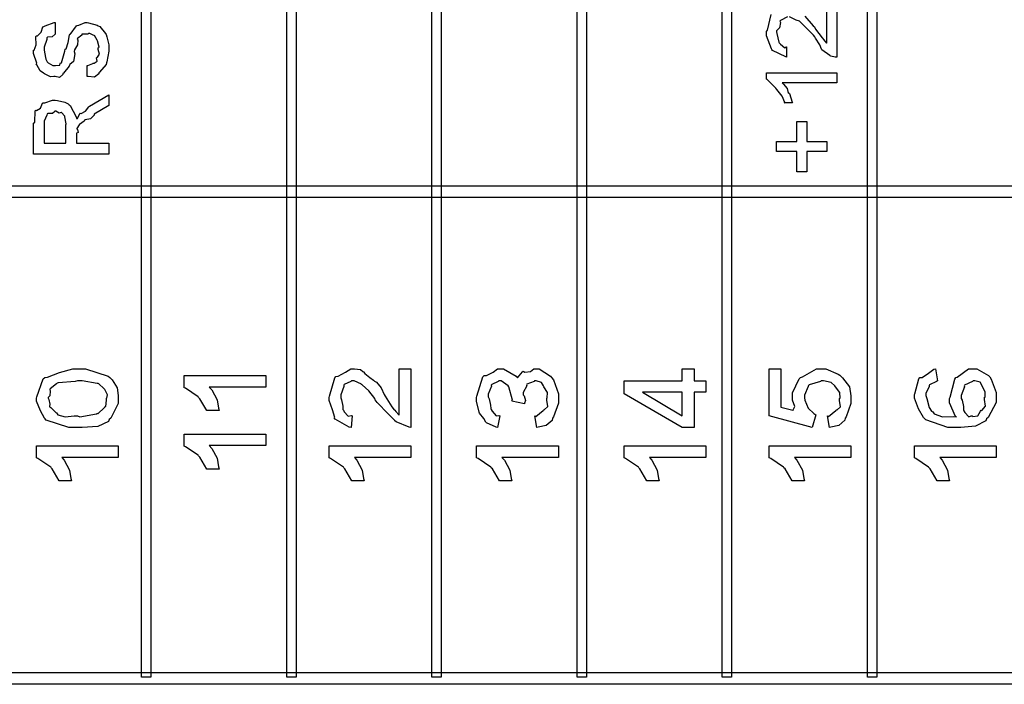
# Model space of a CAD drawing. Units: millimetres. Extents: x 0 to 420, y 0 to 297.
# Drawn here: x 59 to 77, y 107 to 119 of the extents above; entities that cross this region are included whole.
import ezdxf

# ---------------------------------------------------------------- set-up
doc = ezdxf.new("R2010")
doc.units = ezdxf.units.MM

msp = doc.modelspace()

# ---------------------------------------------------------------- linework, layer by layer
for points in [[(61.754, 136.126), (61.754, 107.551), (61.586, 107.551), (61.586, 136.126), (61.754, 136.126)], [(64.379, 136.126), (64.379, 107.551), (64.209, 107.551), (64.209, 136.126), (64.379, 136.126)], [(67.004, 136.126), (67.004, 107.551), (66.834, 107.551), (66.834, 136.126), (67.004, 136.126)], [(69.628, 136.126), (69.628, 107.551), (69.46, 107.551), (69.46, 136.126), (69.628, 136.126)], [(72.253, 136.126), (72.253, 107.551), (72.083, 107.551), (72.083, 136.126), (72.253, 136.126)], [(74.878, 136.126), (74.878, 107.551), (74.709, 107.551), (74.709, 136.126), (74.878, 136.126)], [(60.602, 118.421), (60.602, 118.62), (60.615, 118.617), (60.704, 118.653), (60.712, 118.658), (60.729, 118.658), (60.782, 118.694), (60.772, 118.756), (60.778, 118.768), (60.785, 118.767), (60.821, 118.821), (60.8, 118.905), (60.8, 118.934), (60.815, 118.946), (60.786, 119.066), (60.783, 119.077), (60.783, 119.077), (60.734, 119.16), (60.729, 119.165), (60.729, 119.165), (60.719, 119.161), (60.647, 119.198), (60.624, 119.198), (60.617, 119.183), (60.511, 119.185), (60.502, 119.182), (60.504, 119.163), (60.424, 119.106), (60.42, 119.094), (60.432, 119.076), (60.425, 118.993), (60.37, 118.901), (60.365, 118.873), (60.377, 118.831), (60.356, 118.688), (60.288, 118.638), (60.282, 118.625), (60.274, 118.603), (60.172, 118.479), (60.161, 118.471), (60.16, 118.453), (60.099, 118.402), (60.02, 118.421), (59.995, 118.421), (59.995, 118.421), (59.936, 118.41), (59.827, 118.466), (59.813, 118.476), (59.813, 118.476), (59.751, 118.518), (59.688, 118.628), (59.681, 118.647), (59.693, 118.659), (59.631, 118.836), (59.631, 118.895), (59.643, 118.894), (59.681, 118.994), (59.673, 119.135), (59.681, 119.154), (59.703, 119.154), (59.769, 119.223), (59.802, 119.314), (59.819, 119.325), (59.842, 119.332), (60.004, 119.395), (60.023, 119.397), (60.023, 119.198), (60.024, 119.186), (59.969, 119.138), (59.882, 119.127), (59.874, 119.116), (59.87, 119.088), (59.824, 118.948), (59.824, 118.901), (59.831, 118.858), (59.852, 118.731), (59.871, 118.696), (59.88, 118.686), (59.893, 118.665), (59.977, 118.62), (60.006, 118.62), (60.03, 118.617), (60.104, 118.625), (60.11, 118.656), (60.116, 118.664), (60.137, 118.665), (60.196, 118.878), (60.205, 118.912), (60.219, 118.917), (60.259, 119.036), (60.28, 119.169), (60.288, 119.182), (60.296, 119.179), (60.406, 119.334), (60.42, 119.342), (60.45, 119.346), (60.563, 119.397), (60.602, 119.397), (60.622, 119.387), (60.783, 119.346), (60.8, 119.336), (60.83, 119.322), (60.934, 119.193), (60.943, 119.176), (60.956, 119.138), (60.993, 118.993), (60.993, 118.945), (60.993, 118.875), (60.956, 118.683), (60.949, 118.664), (60.943, 118.638), (60.825, 118.498), (60.811, 118.487), (60.811, 118.466), (60.734, 118.407), (60.621, 118.421), (60.602, 118.421)], [(74.157, 118.486), (74.157, 118.304), (73.165, 118.304), (73.19, 118.282), (73.256, 118.202), (73.267, 118.144), (73.275, 118.128), (73.299, 118.108), (73.349, 117.954), (73.353, 117.94), (73.204, 117.94), (73.213, 117.95), (73.167, 118.06), (73.069, 118.186), (73.055, 118.205), (73.044, 118.216), (72.898, 118.362), (72.884, 118.37), (72.884, 118.486), (74.157, 118.486)], [(60.993, 117.016), (59.631, 117.016), (59.631, 117.572), (59.656, 117.594), (59.663, 117.796), (59.67, 117.809), (59.687, 117.804), (59.757, 117.848), (59.792, 117.934), (59.808, 117.942), (59.834, 117.944), (59.975, 117.991), (60.023, 117.991), (60.066, 117.983), (60.194, 117.955), (60.259, 117.923), (60.277, 117.908), (60.294, 117.892), (60.403, 117.688), (60.409, 117.66), (60.424, 117.659), (60.469, 117.749), (60.475, 117.754), (60.493, 117.747), (60.572, 117.79), (60.628, 117.87), (60.645, 117.881), (60.993, 118.085), (60.993, 117.892), (60.729, 117.738), (60.73, 117.717), (60.66, 117.65), (60.562, 117.634), (60.552, 117.627), (60.549, 117.611), (60.464, 117.55), (60.458, 117.545), (60.458, 117.543), (60.416, 117.479), (60.414, 117.473), (60.423, 117.458), (60.438, 117.403), (60.409, 117.393), (60.409, 117.39), (60.409, 117.214), (60.993, 117.214), (60.993, 117.016)], [(60.216, 117.214), (60.216, 117.545), (60.221, 117.56), (60.196, 117.691), (60.194, 117.699), (60.194, 117.699), (60.134, 117.767), (60.128, 117.771), (60.128, 117.769), (60.095, 117.757), (60.037, 117.793), (60.017, 117.793), (60.019, 117.786), (59.975, 117.747), (59.888, 117.751), (59.88, 117.743), (59.874, 117.717), (59.824, 117.612), (59.824, 117.578), (59.824, 117.214), (60.216, 117.214)], [(73.976, 117.06), (73.612, 117.06), (73.612, 116.696), (73.43, 116.696), (73.43, 117.06), (73.066, 117.06), (73.066, 117.242), (73.43, 117.242), (73.43, 117.605), (73.612, 117.605), (73.612, 117.242), (73.976, 117.242), (73.976, 117.06)], [(98.458, 116.23), (43.255, 116.23), (43.255, 116.441), (98.458, 116.441), (98.458, 116.23)], [(59.684, 112.602), (59.689, 112.627), (59.808, 112.949), (59.833, 112.971), (59.883, 112.981), (60.102, 113.066), (60.341, 113.131), (60.423, 113.131), (60.57, 113.131), (60.982, 112.997), (61.012, 112.971), (61.05, 112.933), (61.142, 112.788), (61.161, 112.647), (61.161, 112.602), (61.161, 112.505), (61.028, 112.241), (61.001, 112.216), (60.986, 112.18), (60.792, 112.09), (60.511, 112.072), (60.417, 112.072), (60.271, 112.072), (59.862, 112.205), (59.833, 112.232), (59.83, 112.241), (59.754, 112.37), (59.684, 112.544), (59.684, 112.602)], [(66.243, 113.131), (66.453, 113.131), (66.453, 112.072), (66.426, 112.075), (66.188, 112.172), (66.166, 112.189), (66.166, 112.194), (66.043, 112.315), (65.844, 112.521), (65.808, 112.569), (65.801, 112.593), (65.691, 112.733), (65.571, 112.84), (65.56, 112.85), (65.56, 112.854), (65.428, 112.916), (65.383, 112.916), (65.368, 112.904), (65.248, 112.847), (65.24, 112.833), (65.243, 112.814), (65.185, 112.658), (65.185, 112.607), (65.2, 112.572), (65.224, 112.456), (65.226, 112.395), (65.234, 112.381), (65.25, 112.352), (65.319, 112.275), (65.375, 112.285), (65.394, 112.282), (65.372, 112.072), (65.338, 112.077), (65.083, 112.219), (65.069, 112.243), (65.08, 112.253), (65.039, 112.388), (64.976, 112.556), (64.976, 112.613), (64.981, 112.638), (65.076, 112.97), (65.097, 112.993), (65.141, 112.997), (65.271, 113.069), (65.367, 113.131), (65.4, 113.131), (65.436, 113.131), (65.545, 113.116), (65.583, 113.084), (65.598, 113.076), (65.623, 113.047), (65.714, 112.972), (65.78, 112.928), (65.797, 112.91), (65.831, 112.887), (65.915, 112.785), (65.968, 112.668), (65.99, 112.635), (66.017, 112.587), (66.11, 112.445), (66.152, 112.389), (66.161, 112.381), (66.179, 112.359), (66.236, 112.296), (66.242, 112.299), (66.243, 112.299), (66.243, 113.131)], [(68.73, 112.072), (68.696, 112.282), (68.713, 112.271), (68.847, 112.377), (68.856, 112.392), (68.867, 112.388), (68.93, 112.447), (68.911, 112.563), (68.911, 112.602), (68.921, 112.606), (68.922, 112.7), (68.86, 112.807), (68.85, 112.822), (68.853, 112.825), (68.813, 112.886), (68.721, 112.916), (68.691, 112.916), (68.681, 112.904), (68.55, 112.851), (68.542, 112.839), (68.552, 112.821), (68.487, 112.701), (68.487, 112.662), (68.502, 112.64), (68.527, 112.557), (68.506, 112.509), (68.509, 112.497), (68.277, 112.546), (68.289, 112.566), (68.226, 112.806), (68.216, 112.822), (68.216, 112.824), (68.088, 112.916), (68.046, 112.916), (68.032, 112.904), (67.916, 112.847), (67.908, 112.833), (67.911, 112.815), (67.853, 112.671), (67.853, 112.624), (67.868, 112.589), (67.893, 112.475), (67.898, 112.413), (67.908, 112.398), (67.923, 112.366), (67.994, 112.28), (68.046, 112.285), (68.062, 112.282), (68.018, 112.072), (67.999, 112.078), (67.821, 112.155), (67.809, 112.166), (67.809, 112.166), (67.772, 112.232), (67.694, 112.329), (67.687, 112.348), (67.687, 112.348), (67.643, 112.546), (67.643, 112.613), (67.649, 112.638), (67.758, 112.985), (67.781, 113.01), (67.82, 113.01), (67.94, 113.07), (68.018, 113.131), (68.046, 113.131), (68.128, 113.131), (68.356, 112.997), (68.377, 112.971), (68.383, 112.967), (68.471, 113.079), (68.487, 113.087), (68.513, 113.073), (68.618, 113.08), (68.675, 113.131), (68.696, 113.131), (68.772, 113.131), (68.977, 113.001), (68.999, 112.976), (69.03, 112.934), (69.121, 112.68), (69.121, 112.596), (69.121, 112.507), (69.033, 112.261), (69.016, 112.238), (69.006, 112.199), (68.902, 112.103), (68.758, 112.075), (68.73, 112.072)], [(71.787, 112.706), (71.578, 112.706), (71.578, 112.072), (71.362, 112.072), (70.31, 112.679), (70.31, 112.916), (71.362, 112.916), (71.362, 113.131), (71.578, 113.131), (71.578, 112.916), (71.787, 112.916), (71.787, 112.706)], [(74.021, 112.072), (73.988, 112.282), (74.005, 112.271), (74.137, 112.377), (74.148, 112.392), (74.159, 112.387), (74.222, 112.446), (74.203, 112.557), (74.203, 112.596), (74.214, 112.602), (74.209, 112.7), (74.134, 112.807), (74.12, 112.822), (74.12, 112.822), (74.053, 112.886), (73.916, 112.916), (73.872, 112.916), (73.862, 112.904), (73.658, 112.841), (73.646, 112.828), (73.638, 112.81), (73.569, 112.657), (73.569, 112.607), (73.58, 112.562), (73.638, 112.418), (73.742, 112.321), (73.779, 112.299), (73.712, 112.072), (72.935, 112.282), (72.935, 113.131), (73.145, 113.131), (73.145, 112.436), (73.36, 112.381), (73.363, 112.38), (73.398, 112.45), (73.354, 112.563), (73.354, 112.602), (73.354, 112.695), (73.472, 112.952), (73.497, 112.976), (73.538, 112.985), (73.788, 113.131), (73.872, 113.131), (73.956, 113.131), (74.183, 113.034), (74.209, 113.015), (74.259, 112.97), (74.386, 112.804), (74.412, 112.643), (74.412, 112.591), (74.412, 112.502), (74.324, 112.26), (74.308, 112.238), (74.298, 112.201), (74.193, 112.105), (74.05, 112.077), (74.021, 112.072)], [(75.939, 113.131), (75.978, 112.916), (75.96, 112.901), (75.832, 112.839), (75.823, 112.828), (75.826, 112.813), (75.768, 112.687), (75.768, 112.646), (75.785, 112.592), (75.825, 112.431), (75.869, 112.365), (75.89, 112.354), (75.916, 112.319), (76.066, 112.265), (76.267, 112.27), (76.32, 112.265), (76.299, 112.271), (76.193, 112.515), (76.193, 112.596), (76.204, 112.618), (76.289, 112.945), (76.309, 112.971), (76.329, 112.981), (76.536, 113.131), (76.606, 113.131), (76.685, 113.131), (76.9, 113.011), (76.92, 112.987), (76.949, 112.946), (77.036, 112.7), (77.036, 112.618), (77.036, 112.521), (76.893, 112.252), (76.865, 112.227), (76.85, 112.189), (76.661, 112.092), (76.397, 112.072), (76.309, 112.072), (76.165, 112.072), (75.764, 112.21), (75.735, 112.238), (75.726, 112.252), (75.633, 112.407), (75.559, 112.602), (75.559, 112.668), (75.564, 112.677), (75.641, 112.951), (75.658, 112.971), (75.698, 112.975), (75.815, 113.05), (75.907, 113.125), (75.939, 113.131)], [(59.893, 112.602), (59.907, 112.578), (59.928, 112.494), (59.921, 112.452), (59.926, 112.442), (59.946, 112.429), (60.032, 112.338), (60.048, 112.332), (60.07, 112.301), (60.203, 112.261), (60.367, 112.282), (60.423, 112.282), (60.469, 112.264), (60.77, 112.318), (60.786, 112.326), (60.795, 112.319), (60.913, 112.431), (60.919, 112.442), (60.939, 112.45), (60.952, 112.563), (60.952, 112.602), (60.956, 112.602), (60.969, 112.662), (60.924, 112.745), (60.919, 112.756), (60.919, 112.756), (60.902, 112.777), (60.811, 112.859), (60.797, 112.866), (60.779, 112.866), (60.511, 112.916), (60.423, 112.916), (60.381, 112.904), (60.075, 112.879), (60.058, 112.872), (60.045, 112.857), (59.932, 112.767), (59.926, 112.756), (59.932, 112.729), (59.924, 112.642), (59.893, 112.611), (59.893, 112.602)], [(63.829, 113.01), (63.829, 112.8), (62.809, 112.8), (62.852, 112.749), (62.95, 112.57), (62.975, 112.417), (62.986, 112.376), (62.771, 112.376), (62.764, 112.376), (62.636, 112.591), (62.616, 112.613), (62.609, 112.625), (62.377, 112.781), (62.352, 112.789), (62.352, 113.01), (63.829, 113.01)], [(76.601, 112.282), (76.617, 112.27), (76.704, 112.279), (76.755, 112.365), (76.766, 112.381), (76.78, 112.377), (76.844, 112.454), (76.827, 112.577), (76.827, 112.618), (76.836, 112.621), (76.84, 112.713), (76.785, 112.819), (76.777, 112.833), (76.777, 112.833), (76.745, 112.887), (76.653, 112.916), (76.623, 112.916), (76.608, 112.904), (76.466, 112.837), (76.457, 112.822), (76.467, 112.803), (76.402, 112.647), (76.402, 112.596), (76.421, 112.564), (76.449, 112.452), (76.444, 112.385), (76.452, 112.37), (76.471, 112.341), (76.543, 112.265), (76.585, 112.282), (76.601, 112.282)], [(71.362, 112.706), (70.641, 112.706), (71.362, 112.282), (71.362, 112.706)], [(63.829, 111.951), (63.829, 111.742), (62.809, 111.742), (62.852, 111.691), (62.95, 111.512), (62.975, 111.359), (62.986, 111.317), (62.771, 111.317), (62.764, 111.317), (62.636, 111.532), (62.616, 111.555), (62.609, 111.567), (62.377, 111.722), (62.352, 111.731), (62.352, 111.951), (63.829, 111.951)], [(61.161, 111.739), (61.161, 111.529), (60.142, 111.529), (60.184, 111.479), (60.282, 111.3), (60.307, 111.146), (60.318, 111.105), (60.103, 111.105), (60.096, 111.105), (59.968, 111.32), (59.948, 111.342), (59.941, 111.354), (59.709, 111.51), (59.684, 111.518), (59.684, 111.739), (61.161, 111.739)], [(66.453, 111.739), (66.453, 111.529), (65.433, 111.529), (65.476, 111.479), (65.574, 111.3), (65.598, 111.146), (65.609, 111.105), (65.394, 111.105), (65.388, 111.105), (65.26, 111.32), (65.24, 111.342), (65.233, 111.354), (65, 111.51), (64.976, 111.518), (64.976, 111.739), (66.453, 111.739)], [(69.121, 111.739), (69.121, 111.529), (68.101, 111.529), (68.144, 111.479), (68.242, 111.3), (68.266, 111.146), (68.277, 111.105), (68.062, 111.105), (68.055, 111.105), (67.927, 111.32), (67.908, 111.342), (67.901, 111.354), (67.668, 111.51), (67.643, 111.518), (67.643, 111.739), (69.121, 111.739)], [(71.787, 111.739), (71.787, 111.529), (70.767, 111.529), (70.81, 111.479), (70.908, 111.3), (70.933, 111.146), (70.944, 111.105), (70.729, 111.105), (70.722, 111.105), (70.594, 111.32), (70.575, 111.342), (70.567, 111.354), (70.335, 111.51), (70.31, 111.518), (70.31, 111.739), (71.787, 111.739)], [(74.412, 111.739), (74.412, 111.529), (73.392, 111.529), (73.435, 111.479), (73.533, 111.3), (73.558, 111.146), (73.569, 111.105), (73.354, 111.105), (73.347, 111.105), (73.219, 111.32), (73.199, 111.342), (73.193, 111.354), (72.96, 111.51), (72.935, 111.518), (72.935, 111.739), (74.412, 111.739)], [(77.036, 111.739), (77.036, 111.529), (76.017, 111.529), (76.059, 111.479), (76.157, 111.3), (76.182, 111.146), (76.193, 111.105), (75.978, 111.105), (75.971, 111.105), (75.843, 111.32), (75.823, 111.342), (75.816, 111.354), (75.584, 111.51), (75.559, 111.518), (75.559, 111.739), (77.036, 111.739)], [(98.458, 107.425), (43.255, 107.425), (43.255, 107.637), (98.458, 107.637), (98.542, 107.51), (98.458, 107.425)]]:
    msp.add_lwpolyline(points, close=True)
for points in [[(74.157, 119.679), (74.157, 118.77), (74.127, 118.77), (74.046, 118.788), (74.036, 118.792), (74.031, 118.796), (73.887, 118.899), (73.876, 118.913), (73.876, 118.913), (73.849, 118.994), (73.769, 119.112), (73.76, 119.134), (73.732, 119.167), (73.493, 119.407), (73.479, 119.42), (73.479, 119.42), (73.421, 119.439), (73.303, 119.497)], [(73.58, 119.512), (73.728, 119.337), (73.75, 119.316), (73.772, 119.274), (73.891, 119.12), (73.898, 119.112), (73.915, 119.088), (73.97, 119.022), (73.976, 119.029), (73.976, 119.029), (73.976, 119.679)], [(73.264, 119.497), (73.135, 119.433), (73.127, 119.42), (73.138, 119.395), (73.121, 119.297), (73.066, 119.244), (73.066, 119.227), (73.069, 119.198), (73.107, 119.041), (73.116, 119.029), (73.139, 119.005), (73.215, 118.938), (73.24, 118.952), (73.248, 118.952), (73.248, 118.77), (73.235, 118.773), (72.993, 118.888), (72.978, 118.907), (72.972, 118.916), (72.884, 119.153), (72.884, 119.233), (72.902, 119.258), (72.971, 119.539)]]:
    msp.add_lwpolyline(points)

doc.saveas('drawing.dxf')
